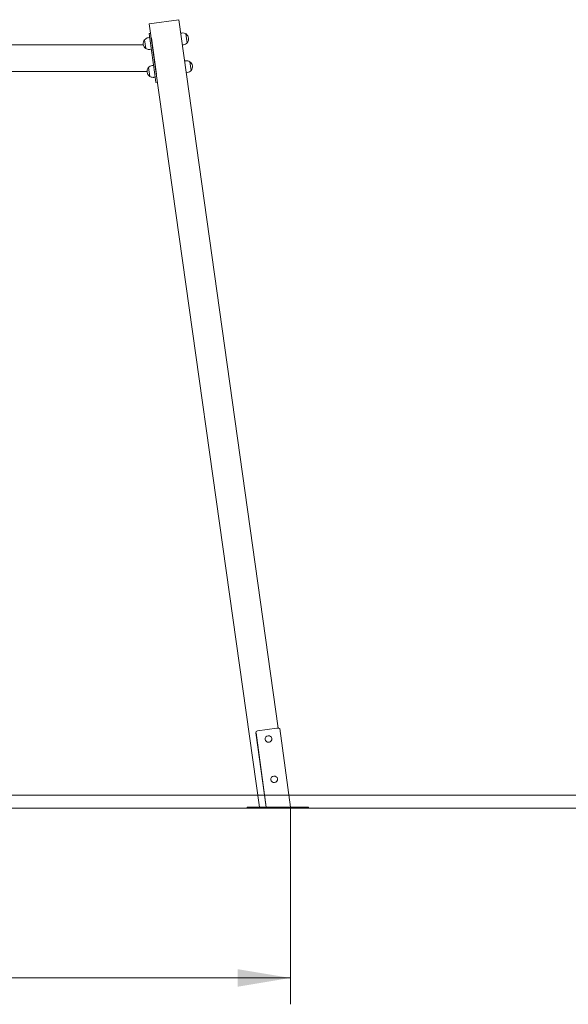
# Model space of a CAD drawing. Units: millimetres. Extents: x 0 to 208, y -14 to 287.
# Drawn here: x 131 to 156, y 199 to 243 of the extents above; entities that cross this region are included whole.
import ezdxf
from ezdxf.enums import TextEntityAlignment as Align
from ezdxf.lldxf.tags import DXFTag

# ---------------------------------------------------------------- set-up
doc = ezdxf.new("R2010")
doc.units = ezdxf.units.MM
for name, color, linetype in [('Default', 7, 'Continuous'), ('DV1_Predeterminado', 7, 'Continuous'), ('DV2_Default', 7, 'Continuous'), ('JL22_-_COLUMPIO_', 7, 'Continuous'), ('Predeterminado', 7, 'Continuous')]:
    doc.layers.add(name, color=color, linetype=linetype)
doc.styles.add('SEACAD_Arial', font='arial.ttf')
tags = doc.linetypes.add('HIDDEN2', pattern=[4.7625, 3.175, -1.5875]).pattern_tags.tags
tags[6:7] = [DXFTag(74, 4), DXFTag(75, 0), DXFTag(340, '0'), DXFTag(46, 0.0), DXFTag(50, 0.0), DXFTag(44, 0.0), DXFTag(45, 0.0)]
tags[4:5] = [DXFTag(74, 4), DXFTag(75, 0), DXFTag(340, '0'), DXFTag(46, 0.0), DXFTag(50, 0.0), DXFTag(44, 0.0), DXFTag(45, 0.0)]
doc.dimstyles.new('ISO', dxfattribs={"dimtxt": 2.4, "dimasz": 2.4, "dimexe": 1.2, "dimexo": 0, "dimgap": 0.6, "dimtad": 1, "dimdec": 0, "dimlfac": 66.666667, "dimtxsty": 'SEACAD_Arial', "dimblk1": '_SE_FILLED', "dimblk2": '_SE_FILLED', "dimsah": 1, "dimcen": 1.2, "dimadec": 0, "dimazin": 0, "dimtfac": 0.5, "dimtdec": 3, "dimtmove": 0, "dimatfit": 3, "dimfxl": 1, "dimarcsym": 0})

# ---------------------------------------------------------------- blocks, each defined once
blk = doc.blocks.new('SE1')
at = {"layer": 'DV1_Predeterminado', "color": 7, "linetype": 'HIDDEN2', "lineweight": 18}
for p, q in [((31.461, 208.096), (151.076, 208.096)), ((31.461, 207.496), (151.076, 207.496))]:
    blk.add_line(p, q, dxfattribs=at)
at = {"layer": 'JL22_-_COLUMPIO_', "color": 7, "linetype": 'Continuous', "lineweight": 18}
for p, q in [((136.534, 243.223), (137.871, 243.411)), ((141.549, 207.541), (136.534, 243.223)), ((142.406, 211.143), (137.871, 243.411)), ((136.546, 242.598), (136.487, 242.59)), ((136.521, 242.776), (136.595, 242.787)), ((136.521, 242.776), (136.552, 242.556)), ((138.017, 242.805), (137.957, 242.796)), ((138.26, 242.363), (138.204, 242.762)), ((136.26, 242.268), (92.167, 242.268)), ((136.374, 242.098), (136.318, 242.497)), ((136.552, 242.556), (136.782, 240.922)), ((136.856, 240.933), (136.626, 242.567)), ((138.032, 242.262), (138.092, 242.27)), ((138.232, 242.562), (138.26, 242.363)), ((136.562, 242.055), (136.621, 242.063)), ((136.724, 241.331), (136.665, 241.323)), ((138.195, 241.538), (138.135, 241.53)), ((138.438, 241.096), (138.382, 241.495)), ((138.41, 241.296), (138.438, 241.096)), ((128.279, 241.056), (136.432, 241.056)), ((136.552, 240.831), (136.496, 241.23)), ((136.782, 240.922), (136.834, 240.548)), ((138.21, 240.995), (138.27, 241.003)), ((136.74, 240.788), (136.799, 240.796)), ((136.834, 240.548), (136.908, 240.559)), ((141.391, 210.936), (141.393, 210.925)), ((141.391, 210.936), (141.853, 207.541)), ((141.393, 210.925), (141.853, 207.541)), ((142.348, 211.139), (141.456, 211.018)), ((142.471, 211.124), (142.958, 207.541)), ((141.067, 207.541), (140.994, 207.541)), ((140.994, 207.541), (140.994, 207.496)), ((140.994, 207.496), (141.067, 207.496)), ((143.615, 207.541), (141.067, 207.541)), ((141.067, 207.496), (143.615, 207.496)), ((143.693, 207.541), (143.615, 207.541)), ((143.615, 207.496), (143.693, 207.496)), ((143.782, 207.541), (143.693, 207.541)), ((143.693, 207.496), (143.782, 207.496)), ((143.782, 207.541), (143.782, 207.541)), ((143.782, 207.496), (143.782, 207.541)), ((143.782, 207.496), (143.782, 207.496))]:
    blk.add_line(p, q, dxfattribs=at)
for centre, start, end in [((138.054, 242.537), 56.1896, 98), ((138.054, 242.537), 319.8103, 56.1897), ((136.524, 242.322), 139.8104, 236.1896), ((136.524, 242.322), 98, 139.8103), ((138.054, 242.537), 278, 319.8103), ((136.524, 242.322), 236.1897, 270), ((136.524, 242.322), 270, 278), ((136.702, 241.055), 98, 139.8103), ((138.232, 241.271), 56.1896, 98), ((138.232, 241.271), 319.8103, 56.1897), ((136.702, 241.055), 139.8104, 236.1896), ((136.702, 241.055), 236.1897, 270), ((138.232, 241.271), 278, 319.8103), ((136.702, 241.055), 270, 278)]:
    blk.add_arc(centre, 0.27, start, end, dxfattribs=at)
for centre, major_axis, ratio, start_param, end_param in [((141.466, 210.946), (0.0744, 0.0097), 0.965337, 1.576309, 3.147105), ((142.352, 211.108), (-0.119, -0.016), 0.261001, 3.140102, 4.710898), ((141.96, 210.648), (-0.149, -0.019), 0.965337, 0.638693, 2.5029)]:
    blk.add_ellipse(centre, major_axis=major_axis, ratio=ratio, start_param=start_param, end_param=end_param, dxfattribs=at)
for centre in [(141.96, 210.654), (142.22, 208.818)]:
    blk.add_ellipse(centre, major_axis=(-0.152, -0.02), ratio=0.965337, dxfattribs=at)
blk = doc.blocks.new('SE3')
at = {"layer": 'DV2_Default', "color": 7, "linetype": 'HIDDEN2', "lineweight": 18}
for p, q in [((150.414, 208.096), (190.713, 208.096)), ((150.414, 207.496), (190.713, 207.496))]:
    blk.add_line(p, q, dxfattribs=at)
blk = doc.blocks.new('DMBLK13')
at = {"layer": 'Default', "linetype": 'Continuous', "lineweight": 20}
for points in [[(41.634, 199.369), (41.634, 200.169), (39.234, 199.769)], [(140.558, 199.369), (142.958, 199.769), (140.558, 200.169)]]:
    blk.add_hatch(color=7, dxfattribs=at).paths.add_polyline_path(points)
at = {"layer": 'Default', "color": 7, "linetype": 'Continuous', "lineweight": 20}
for p, q in [((39.234, 207.541), (39.234, 198.569)), ((142.958, 207.541), (142.958, 198.569)), ((39.234, 199.769), (142.958, 199.769))]:
    blk.add_line(p, q, dxfattribs=at)
at = {"layer": 'Default', "color": 7, "linetype": 'Continuous', "lineweight": 20, "style": 'SEACAD_Arial'}
blk.add_text('6915', height=2.4, dxfattribs=at).set_placement((87.34, 202.769), align=Align.TOP_LEFT)
blk = doc.blocks.new('_SE_FILLED')
at = {"color": 0}
blk.add_line((0, 0), (-1, 0), dxfattribs=at)
blk.add_solid([(0, 0), (-1, -0.1665), (-1, 0.1665), (0, 0)], dxfattribs=at)

msp = doc.modelspace()

# ---------------------------------------------------------------- block references
at = {"layer": 'Default'}
msp.add_blockref('SE3', (0, 0), dxfattribs=at)
at = {"layer": 'Predeterminado'}
msp.add_blockref('SE1', (0, 0), dxfattribs=at)

# ---------------------------------------------------------------- dimensions: what is measured, and where the dimension line sits
at = {"layer": 'Default', "color": 7, "linetype": 'Continuous', "lineweight": 20}
dim = msp.add_linear_dim(base=(39.234, 199.769), p1=(39.234, 207.541), p2=(142.958, 207.541), angle=0, text='\\A1;<>', dimstyle='ISO', dxfattribs=at)
dim.commit()
dim.dimension.update_dxf_attribs({"geometry": 'DMBLK13', "text_midpoint": (91.096, 199.769), "dimtype": 161})

doc.saveas('drawing.dxf')
